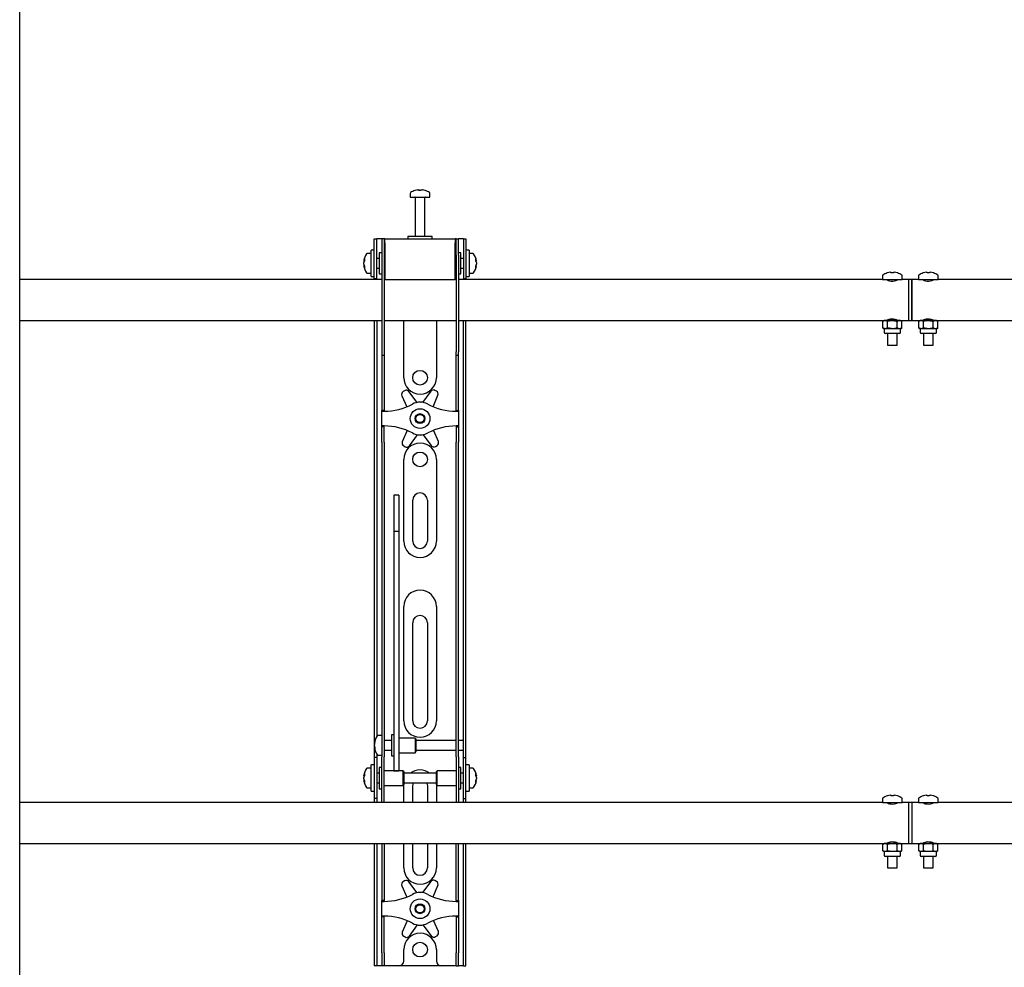
# Model space of a CAD drawing. Units: millimetres. Extents: x 0 to 420, y 0 to 297.
# Drawn here: x 87 to 117, y 181 to 210 of the extents above; entities that cross this region are included whole.
import ezdxf

# ---------------------------------------------------------------- set-up
doc = ezdxf.new("R2010")
doc.units = ezdxf.units.MM

msp = doc.modelspace()

# ---------------------------------------------------------------- linework, layer by layer
at = {"color": 7, "linetype": 'Continuous', "lineweight": 25}
for p, q in [((87.306, 147.2085), (87.306, 237.3585)), ((99.256, 205.1747), (99.256, 205.0585)), ((99.486, 205.2827), (99.5141, 205.2827)), ((99.5273, 205.2827), (99.5133, 205.2827)), ((99.5848, 205.2827), (99.6191, 205.2827)), ((99.6261, 205.2827), (99.6191, 205.2827)), ((99.856, 205.0585), (99.856, 205.1747)), ((99.256, 205.0585), (99.856, 205.0585)), ((99.406, 205.046), (99.406, 203.8585)), ((99.706, 203.8585), (99.706, 205.046)), ((98.156, 203.3835), (98.156, 203.7835)), ((98.156, 203.7835), (98.231, 203.7835)), ((98.231, 203.3835), (98.231, 203.7835)), ((98.281, 203.7835), (98.231, 203.7835)), ((98.381, 203.7835), (98.281, 203.7835)), ((98.381, 203.7835), (98.381, 203.2835)), ((98.456, 203.7835), (98.381, 203.7835)), ((98.456, 203.7835), (98.456, 203.2835)), ((98.481, 203.7835), (98.456, 203.7835)), ((98.481, 203.6585), (98.481, 203.7835)), ((98.481, 203.7835), (100.631, 203.7835)), ((98.481, 203.6585), (98.481, 202.5335)), ((99.181, 203.8585), (99.181, 203.7835)), ((99.8996, 203.8585), (99.181, 203.8585)), ((99.931, 203.8585), (99.8996, 203.8585)), ((99.931, 203.7835), (99.931, 203.8585)), ((100.631, 203.7835), (100.631, 203.6585)), ((100.656, 203.7835), (100.631, 203.7835)), ((100.631, 202.5335), (100.631, 203.6585)), ((100.656, 203.2835), (100.656, 203.7835)), ((100.656, 203.7835), (100.731, 203.7835)), ((100.731, 203.2835), (100.731, 203.7835)), ((100.831, 203.7835), (100.731, 203.7835)), ((100.881, 203.7835), (100.831, 203.7835)), ((100.881, 203.7835), (100.956, 203.7835)), ((100.881, 203.7835), (100.881, 203.3835)), ((100.956, 203.7835), (100.956, 203.3835)), ((98.156, 203.4335), (98.056, 203.4335)), ((98.056, 202.6335), (98.056, 203.4335)), ((98.156, 203.0335), (98.156, 203.3835)), ((98.231, 203.0335), (98.231, 203.3835)), ((98.381, 203.3585), (98.306, 203.3585)), ((98.306, 203.3585), (98.306, 202.7085)), ((100.806, 203.3585), (100.731, 203.3585)), ((100.806, 203.1479), (100.806, 203.3585)), ((100.881, 203.3835), (100.881, 203.0335)), ((101.056, 203.4335), (100.956, 203.4335)), ((100.956, 203.3835), (100.956, 203.0335)), ((101.056, 203.4335), (101.056, 202.6335)), ((97.8318, 203.1054), (97.8318, 203.1092)), ((97.8318, 203.0572), (97.8318, 203.0541)), ((97.8318, 203.0098), (97.8318, 203.0541)), ((98.056, 203.3335), (97.9398, 203.3335)), ((98.306, 203.1835), (98.231, 203.1835)), ((98.381, 203.2835), (98.381, 200.3277)), ((98.456, 203.2835), (98.456, 200.3277)), ((98.481, 203.2585), (98.456, 203.2585)), ((100.656, 203.2585), (100.631, 203.2585)), ((100.656, 203.2835), (100.656, 200.3277)), ((100.731, 203.2835), (100.731, 200.3277)), ((100.881, 203.1835), (100.806, 203.1835)), ((100.806, 202.7085), (100.806, 203.1479)), ((101.1723, 203.3335), (101.056, 203.3335)), ((101.2803, 203.1092), (101.2803, 203.1054)), ((101.2803, 203.0541), (101.2803, 203.0572)), ((101.2803, 203.0541), (101.2803, 203.0098)), ((97.8318, 202.9578), (97.8318, 202.9606)), ((98.156, 202.5617), (98.156, 203.0335)), ((98.231, 202.5617), (98.231, 203.0335)), ((98.231, 202.8835), (98.306, 202.8835)), ((98.456, 202.8085), (98.481, 202.8085)), ((100.631, 202.8085), (100.656, 202.8085)), ((100.806, 202.8835), (100.881, 202.8835)), ((100.881, 203.0335), (100.881, 202.5617)), ((100.956, 203.0335), (100.956, 202.5617)), ((101.2803, 202.9606), (101.2803, 202.9578)), ((113.9392, 202.7577), (113.9705, 202.7577)), ((113.9705, 202.7376), (113.9705, 202.7577)), ((114.0415, 202.7577), (114.0415, 202.7376)), ((114.0415, 202.7577), (114.0728, 202.7577)), ((115.0392, 202.7577), (115.0705, 202.7577)), ((115.0705, 202.7376), (115.0705, 202.7577)), ((115.1415, 202.7577), (115.1415, 202.7376)), ((115.1415, 202.7577), (115.1728, 202.7577)), ((98.381, 202.5335), (87.306, 202.5335)), ((97.9398, 202.7335), (98.056, 202.7335)), ((98.056, 202.6335), (98.156, 202.6335)), ((98.156, 202.5585), (98.156, 202.5617)), ((98.231, 202.5585), (98.156, 202.5585)), ((98.156, 202.5585), (98.156, 202.5335)), ((98.231, 202.5617), (98.231, 202.5585)), ((98.231, 202.5585), (98.231, 202.5335)), ((98.306, 202.7085), (98.381, 202.7085)), ((98.481, 202.5335), (98.456, 202.5335)), ((98.481, 202.5335), (100.631, 202.5335)), ((100.656, 202.5335), (100.631, 202.5335)), ((100.731, 202.7085), (100.806, 202.7085)), ((113.706, 202.5335), (100.731, 202.5335)), ((100.881, 202.5585), (100.881, 202.5617)), ((100.956, 202.5585), (100.881, 202.5585)), ((100.881, 202.5335), (100.881, 202.5585)), ((100.956, 202.6335), (101.056, 202.6335)), ((100.956, 202.5617), (100.956, 202.5585)), ((100.956, 202.5335), (100.956, 202.5585)), ((101.056, 202.7335), (101.1723, 202.7335)), ((113.706, 202.6521), (113.706, 202.5335)), ((113.706, 202.5335), (114.006, 202.5335)), ((113.8485, 202.5335), (113.8485, 202.529)), ((113.8514, 202.7376), (113.8508, 202.7388)), ((114.006, 202.5335), (114.306, 202.5335)), ((114.1612, 202.7388), (114.1607, 202.7376)), ((114.1635, 202.529), (114.1635, 202.5335)), ((114.306, 202.5335), (114.306, 202.6521)), ((114.506, 202.5335), (114.306, 202.5335)), ((114.606, 202.5335), (114.506, 202.5335)), ((114.506, 201.9085), (114.506, 202.5335)), ((114.806, 202.5335), (114.606, 202.5335)), ((114.606, 202.5335), (114.606, 201.2835)), ((114.606, 201.9085), (114.606, 202.5335)), ((114.806, 202.6521), (114.806, 202.5335)), ((114.806, 202.5335), (115.106, 202.5335)), ((114.9485, 202.5335), (114.9485, 202.529)), ((114.9514, 202.7376), (114.9508, 202.7388)), ((115.106, 202.5335), (115.406, 202.5335)), ((115.2612, 202.7388), (115.2607, 202.7376)), ((115.2635, 202.529), (115.2635, 202.5335)), ((115.406, 202.5335), (115.406, 202.6521)), ((128.381, 202.5335), (115.406, 202.5335)), ((114.506, 201.2835), (114.506, 201.9085)), ((114.606, 201.2835), (114.606, 201.9085)), ((87.306, 201.2835), (98.381, 201.2835)), ((98.156, 201.2835), (98.156, 188.5335)), ((98.231, 201.2835), (98.231, 188.5548)), ((98.456, 201.2835), (100.656, 201.2835)), ((99.056, 199.5335), (99.056, 201.2835)), ((100.056, 201.2835), (100.056, 199.5335)), ((100.731, 201.2835), (113.756, 201.2835)), ((100.881, 188.5335), (100.881, 201.2835)), ((100.956, 188.5335), (100.956, 201.2835)), ((113.756, 201.2835), (113.7174, 201.2611)), ((113.7174, 201.2611), (113.7895, 201.2835)), ((113.7174, 201.0558), (113.7174, 201.2611)), ((113.7895, 201.2835), (113.756, 201.2835)), ((114.006, 201.2835), (113.7895, 201.2835)), ((113.8485, 201.288), (113.8485, 201.2835)), ((113.856, 201.2947), (113.856, 201.2835)), ((113.8617, 201.0558), (113.8617, 201.2611)), ((114.2225, 201.2835), (114.006, 201.2835)), ((114.1504, 201.2611), (114.2225, 201.2835)), ((114.1504, 201.0558), (114.1504, 201.2611)), ((114.156, 201.2835), (114.156, 201.2952)), ((114.1635, 201.2835), (114.1635, 201.288)), ((114.256, 201.2835), (114.2225, 201.2835)), ((114.256, 201.2835), (114.506, 201.2835)), ((114.2947, 201.2611), (114.256, 201.2835)), ((114.2947, 201.0558), (114.2947, 201.2611)), ((114.506, 201.2835), (114.606, 201.2835)), ((114.606, 201.2835), (114.856, 201.2835)), ((114.856, 201.2835), (114.8174, 201.2611)), ((114.8174, 201.2611), (114.8895, 201.2835)), ((114.8174, 201.0558), (114.8174, 201.2611)), ((114.8895, 201.2835), (114.856, 201.2835)), ((115.106, 201.2835), (114.8895, 201.2835)), ((114.9485, 201.288), (114.9485, 201.2835)), ((114.956, 201.2947), (114.956, 201.2835)), ((114.9617, 201.0558), (114.9617, 201.2611)), ((115.3225, 201.2835), (115.106, 201.2835)), ((115.2504, 201.2611), (115.3225, 201.2835)), ((115.2504, 201.0558), (115.2504, 201.2611)), ((115.256, 201.2835), (115.256, 201.2952)), ((115.2635, 201.2835), (115.2635, 201.288)), ((115.356, 201.2835), (115.3225, 201.2835)), ((115.356, 201.2835), (128.381, 201.2835)), ((115.3947, 201.2611), (115.356, 201.2835)), ((115.3947, 201.0558), (115.3947, 201.2611)), ((113.7174, 201.0558), (113.756, 201.0335)), ((113.756, 201.0335), (113.756, 200.9135)), ((113.7895, 201.0335), (113.756, 201.0335)), ((113.8617, 201.0558), (113.7895, 201.0335)), ((114.006, 201.0335), (113.7895, 201.0335)), ((114.2225, 201.0335), (114.006, 201.0335)), ((114.2947, 201.0558), (114.2225, 201.0335)), ((114.256, 201.0335), (114.2225, 201.0335)), ((114.256, 201.0335), (114.2947, 201.0558)), ((114.256, 200.9135), (114.256, 201.0335)), ((114.8174, 201.0558), (114.856, 201.0335)), ((114.856, 201.0335), (114.856, 200.9135)), ((114.8895, 201.0335), (114.856, 201.0335)), ((114.9617, 201.0558), (114.8895, 201.0335)), ((115.106, 201.0335), (114.8895, 201.0335)), ((115.3225, 201.0335), (115.106, 201.0335)), ((115.3947, 201.0558), (115.3225, 201.0335)), ((115.356, 201.0335), (115.3225, 201.0335)), ((115.356, 201.0335), (115.3947, 201.0558)), ((115.356, 200.9135), (115.356, 201.0335)), ((114.226, 200.8835), (113.786, 200.8835)), ((113.856, 200.8835), (113.856, 200.5335)), ((114.156, 200.5335), (114.156, 200.8835)), ((115.326, 200.8835), (114.886, 200.8835)), ((114.956, 200.8835), (114.956, 200.5335)), ((115.256, 200.5335), (115.256, 200.8835)), ((113.856, 200.5335), (114.006, 200.5335)), ((114.006, 200.5335), (114.156, 200.5335)), ((114.956, 200.5335), (115.106, 200.5335)), ((115.106, 200.5335), (115.256, 200.5335)), ((98.381, 200.3277), (98.381, 200.2277)), ((98.381, 200.2277), (98.456, 200.2277)), ((98.381, 200.2277), (98.381, 199.0019)), ((98.456, 200.3277), (98.456, 200.2277)), ((98.456, 200.2277), (98.456, 199.0019)), ((100.656, 200.2277), (100.656, 200.3277)), ((100.656, 200.2277), (100.731, 200.2277)), ((100.656, 199.0019), (100.656, 200.2277)), ((100.731, 200.2277), (100.731, 200.3277)), ((100.731, 199.0019), (100.731, 200.2277)), ((99.0815, 199.1356), (99.0373, 199.1094)), ((100.0567, 199.1205), (100.0119, 199.1457)), ((98.381, 199.0019), (98.381, 198.7677)), ((98.456, 199.0019), (98.456, 198.7677)), ((98.9967, 198.983), (99.1465, 198.6431)), ((99.4683, 198.7757), (99.2118, 199.1104)), ((99.8822, 199.1177), (99.633, 198.7775)), ((99.9557, 198.6472), (100.1001, 198.995)), ((100.656, 198.7677), (100.656, 199.0019)), ((100.731, 198.7677), (100.731, 199.0019)), ((98.381, 198.7677), (98.381, 198.5335)), ((98.456, 198.5335), (98.381, 198.5335)), ((98.381, 198.5085), (98.381, 198.5335)), ((98.456, 198.7677), (98.456, 198.5335)), ((98.456, 198.5085), (98.456, 198.5335)), ((100.656, 198.5335), (100.656, 198.7677)), ((100.656, 198.5335), (100.731, 198.5335)), ((100.656, 198.5335), (100.656, 198.5085)), ((100.731, 198.5335), (100.731, 198.7677)), ((100.731, 198.5335), (100.731, 198.5085)), ((98.381, 198.0585), (98.381, 198.5085)), ((98.381, 198.5085), (98.456, 198.5085)), ((100.656, 198.5085), (100.731, 198.5085)), ((100.731, 198.5085), (100.731, 198.0585)), ((98.456, 198.0585), (98.381, 198.0585)), ((98.381, 198.0335), (98.381, 198.0585)), ((98.456, 198.0335), (98.381, 198.0335)), ((98.381, 197.7993), (98.381, 198.0335)), ((98.456, 198.0335), (98.456, 198.0585)), ((98.456, 197.7993), (98.456, 198.0335)), ((100.1154, 197.5839), (99.9656, 197.9238)), ((100.731, 198.0585), (100.656, 198.0585)), ((100.656, 198.0585), (100.656, 198.0335)), ((100.656, 198.0335), (100.731, 198.0335)), ((100.656, 198.0335), (100.656, 197.7993)), ((100.731, 198.0585), (100.731, 198.0335)), ((100.731, 198.0335), (100.731, 197.7993)), ((98.381, 197.5651), (98.381, 197.7993)), ((98.456, 197.5651), (98.456, 197.7993)), ((99.1563, 197.9198), (99.012, 197.5719)), ((99.2299, 197.4493), (99.479, 197.7894)), ((99.6438, 197.7912), (99.9002, 197.4566)), ((100.656, 197.7993), (100.656, 197.5651)), ((100.731, 197.7993), (100.731, 197.5651)), ((98.381, 197.5651), (98.381, 189.4791)), ((98.456, 197.5651), (98.456, 189.4791)), ((99.0553, 197.4465), (99.1001, 197.4212)), ((100.0305, 197.4313), (100.0748, 197.4575)), ((100.656, 189.4791), (100.656, 197.5651)), ((100.731, 189.4791), (100.731, 197.5651)), ((99.056, 194.5335), (99.056, 197.0335)), ((100.056, 197.0335), (100.056, 194.5335)), ((98.906, 195.9386), (98.756, 195.9386)), ((98.756, 195.9385), (98.756, 195.9369)), ((98.756, 195.9369), (98.756, 195.7652)), ((98.906, 195.9385), (98.906, 195.9369)), ((98.906, 195.9369), (98.906, 195.7652)), ((98.756, 195.7652), (98.756, 195.5848)), ((98.756, 195.5848), (98.756, 194.8265)), ((98.906, 195.7652), (98.906, 195.5848)), ((98.906, 195.5848), (98.906, 194.8265)), ((99.331, 194.5335), (99.331, 195.7835)), ((99.781, 195.7835), (99.781, 194.5335)), ((98.906, 194.8265), (98.756, 194.8265)), ((98.756, 194.8265), (98.756, 194.7252)), ((98.756, 194.7252), (98.756, 194.3008)), ((98.906, 194.8265), (98.906, 194.7252)), ((98.906, 194.7252), (98.906, 194.3008)), ((98.756, 194.3008), (98.756, 193.6555)), ((98.906, 194.3008), (98.906, 193.6555)), ((98.756, 193.6555), (98.756, 188.9627)), ((98.906, 193.6555), (98.906, 188.9627)), ((99.056, 189.0335), (99.056, 192.5335)), ((100.056, 192.5335), (100.056, 189.0335)), ((99.331, 189.0335), (99.331, 192.0335)), ((99.781, 192.0335), (99.781, 189.0335)), ((98.381, 189.4791), (98.381, 188.7349)), ((98.456, 189.4791), (98.456, 188.7349)), ((100.656, 188.7349), (100.656, 189.4791)), ((100.731, 188.7349), (100.731, 189.4791)), ((98.756, 188.9627), (98.756, 188.6876)), ((98.906, 188.9627), (98.906, 188.6876)), ((98.381, 188.5835), (98.2648, 188.5835)), ((98.381, 188.7349), (98.381, 187.9285)), ((98.456, 188.7349), (98.456, 187.9285)), ((98.756, 188.6085), (98.681, 188.6085)), ((98.681, 188.6085), (98.681, 187.9585)), ((98.756, 188.6876), (98.756, 187.6218)), ((98.906, 188.6876), (98.906, 187.6218)), ((100.656, 187.9285), (100.656, 188.7349)), ((100.731, 187.9285), (100.731, 188.7349)), ((98.156, 188.5335), (98.156, 187.9085)), ((98.1568, 188.3582), (98.1568, 188.3592)), ((98.1568, 188.2714), (98.1568, 188.3154)), ((98.681, 188.4335), (98.456, 188.4335)), ((99.406, 188.5085), (98.906, 188.5085)), ((99.431, 188.4835), (99.406, 188.5085)), ((99.406, 188.5085), (99.406, 188.0585)), ((99.431, 188.4835), (99.431, 188.0835)), ((100.656, 188.4335), (99.431, 188.4335)), ((100.881, 188.4335), (100.731, 188.4335)), ((100.881, 188.4335), (100.881, 188.5335)), ((100.881, 188.1335), (100.881, 188.4335)), ((100.956, 187.9085), (100.956, 188.5335)), ((98.1568, 188.2714), (98.1568, 188.2516)), ((98.1568, 188.2078), (98.1568, 188.2148)), ((98.231, 188.0122), (98.231, 187.9085)), ((98.2648, 187.9835), (98.381, 187.9835)), ((98.456, 188.1335), (98.681, 188.1335)), ((98.906, 188.0585), (99.406, 188.0585)), ((99.406, 188.0585), (99.431, 188.0835)), ((99.431, 188.1335), (100.656, 188.1335)), ((100.731, 188.1335), (100.881, 188.1335)), ((100.881, 187.9085), (100.881, 188.1335)), ((98.156, 187.6835), (98.056, 187.6835)), ((98.056, 186.8835), (98.056, 187.6835)), ((98.231, 187.9085), (98.156, 187.9085)), ((98.156, 187.9085), (98.156, 187.9082)), ((98.156, 187.9082), (98.156, 186.6588)), ((98.231, 187.9085), (98.231, 187.9082)), ((98.231, 187.9082), (98.231, 186.6588)), ((98.381, 187.2835), (98.381, 187.9285)), ((98.456, 187.2835), (98.456, 187.9285)), ((98.681, 187.9585), (98.756, 187.9585)), ((100.656, 187.9285), (100.656, 187.2835)), ((100.731, 187.9285), (100.731, 187.2835)), ((100.881, 187.9085), (100.956, 187.9085)), ((100.881, 187.9082), (100.881, 187.9085)), ((100.881, 186.6588), (100.881, 187.9082)), ((100.956, 187.9082), (100.956, 187.9085)), ((100.956, 186.6588), (100.956, 187.9082)), ((101.056, 187.6835), (100.956, 187.6835)), ((101.056, 187.6835), (101.056, 186.8835)), ((98.056, 187.5835), (97.9398, 187.5835)), ((98.306, 187.4335), (98.231, 187.4335)), ((98.381, 187.6085), (98.306, 187.6085)), ((98.306, 187.6085), (98.306, 186.9585)), ((99.031, 187.5085), (98.456, 187.5085)), ((98.756, 187.6218), (98.756, 187.5094)), ((98.756, 187.5094), (98.906, 187.5094)), ((98.906, 187.6218), (98.906, 187.5094)), ((99.056, 187.4835), (99.031, 187.5085)), ((99.031, 187.5085), (99.031, 187.0585)), ((99.056, 187.4835), (99.056, 187.0835)), ((100.056, 187.4335), (99.056, 187.4335)), ((100.081, 187.5085), (100.056, 187.4835)), ((100.056, 187.3539), (100.056, 187.4835)), ((100.656, 187.5085), (100.081, 187.5085)), ((100.081, 187.3627), (100.081, 187.5085)), ((100.806, 187.6085), (100.731, 187.6085)), ((100.806, 187.3979), (100.806, 187.6085)), ((100.881, 187.4335), (100.806, 187.4335)), ((100.806, 186.9585), (100.806, 187.3979)), ((101.1723, 187.5835), (101.056, 187.5835)), ((97.8318, 187.3554), (97.8318, 187.3592)), ((97.8318, 187.3072), (97.8318, 187.3041)), ((97.8318, 187.2598), (97.8318, 187.3041)), ((97.8318, 187.2078), (97.8318, 187.2106)), ((98.231, 187.1335), (98.306, 187.1335)), ((98.381, 186.7763), (98.381, 187.2835)), ((98.456, 186.7763), (98.456, 187.2835)), ((99.031, 187.0585), (99.056, 187.0835)), ((99.056, 187.1335), (100.056, 187.1335)), ((100.056, 187.0835), (100.056, 187.3539)), ((100.056, 187.0835), (100.081, 187.0585)), ((100.081, 187.0585), (100.081, 187.3627)), ((100.656, 187.2835), (100.656, 186.7763)), ((100.731, 187.2835), (100.731, 186.7763)), ((100.806, 187.1335), (100.881, 187.1335)), ((101.2803, 187.3592), (101.2803, 187.3554)), ((101.2803, 187.3041), (101.2803, 187.3072)), ((101.2803, 187.3041), (101.2803, 187.2598)), ((101.2803, 187.2106), (101.2803, 187.2078)), ((97.9398, 186.9835), (98.056, 186.9835)), ((98.056, 186.8835), (98.156, 186.8835)), ((98.306, 186.9585), (98.381, 186.9585)), ((98.381, 186.5347), (98.381, 186.7763)), ((98.456, 187.0585), (99.031, 187.0585)), ((98.456, 186.5347), (98.456, 186.7763)), ((99.056, 186.5335), (99.056, 187.0335)), ((99.331, 186.5335), (99.331, 187.0335)), ((99.781, 187.0335), (99.781, 186.5335)), ((100.056, 187.0335), (100.056, 186.5335)), ((100.081, 187.0585), (100.656, 187.0585)), ((100.656, 186.7763), (100.656, 186.5347)), ((100.731, 186.9585), (100.806, 186.9585)), ((100.731, 186.7763), (100.731, 186.5347)), ((100.956, 186.8835), (101.056, 186.8835)), ((101.056, 186.9835), (101.1723, 186.9835)), ((113.706, 186.5335), (87.306, 186.5335)), ((98.156, 186.6588), (98.156, 186.6585)), ((98.231, 186.6585), (98.156, 186.6585)), ((98.156, 186.6585), (98.156, 186.5335)), ((98.231, 186.6588), (98.231, 186.6585)), ((98.231, 186.6585), (98.231, 186.5335)), ((98.381, 186.5347), (98.381, 186.5335)), ((98.456, 186.5347), (98.456, 186.5335)), ((100.656, 186.5335), (100.656, 186.5347)), ((100.731, 186.5335), (100.731, 186.5347)), ((100.881, 186.6585), (100.881, 186.6588)), ((100.881, 186.6585), (100.956, 186.6585)), ((100.881, 186.5335), (100.881, 186.6585)), ((100.956, 186.6585), (100.956, 186.6588)), ((100.956, 186.5335), (100.956, 186.6585)), ((113.706, 186.6521), (113.706, 186.5335)), ((113.706, 186.5335), (114.006, 186.5335)), ((113.8485, 186.5335), (113.8485, 186.529)), ((113.8514, 186.7376), (113.8508, 186.7388)), ((113.9392, 186.7577), (113.9705, 186.7577)), ((113.9705, 186.7376), (113.9705, 186.7577)), ((114.006, 186.5335), (114.306, 186.5335)), ((114.0415, 186.7577), (114.0415, 186.7376)), ((114.0415, 186.7577), (114.0728, 186.7577)), ((114.1612, 186.7388), (114.1607, 186.7376)), ((114.1635, 186.529), (114.1635, 186.5335)), ((114.306, 186.5335), (114.306, 186.6521)), ((114.506, 186.5335), (114.306, 186.5335)), ((114.606, 186.5335), (114.506, 186.5335)), ((114.506, 185.9085), (114.506, 186.5335)), ((114.806, 186.5335), (114.606, 186.5335)), ((114.606, 186.5335), (114.606, 185.9085)), ((114.806, 186.6521), (114.806, 186.5335)), ((114.806, 186.5335), (115.106, 186.5335)), ((114.9485, 186.5335), (114.9485, 186.529)), ((114.9514, 186.7376), (114.9508, 186.7388)), ((115.0392, 186.7577), (115.0705, 186.7577)), ((115.0705, 186.7376), (115.0705, 186.7577)), ((115.106, 186.5335), (115.406, 186.5335)), ((115.1415, 186.7577), (115.1415, 186.7376)), ((115.1415, 186.7577), (115.1728, 186.7577)), ((115.2612, 186.7388), (115.2607, 186.7376)), ((115.2635, 186.529), (115.2635, 186.5335)), ((115.406, 186.5335), (115.406, 186.6521)), ((144.731, 186.5335), (115.406, 186.5335)), ((114.506, 185.2835), (114.506, 185.9085)), ((114.606, 185.9085), (114.606, 185.2835)), ((87.306, 185.2835), (113.756, 185.2835)), ((98.156, 185.2835), (98.156, 181.9335)), ((98.231, 185.2835), (98.231, 181.9335)), ((98.381, 185.2835), (98.381, 184.0019)), ((98.456, 185.2835), (98.456, 184.0019)), ((99.056, 184.5335), (99.056, 185.2835)), ((99.331, 184.5335), (99.331, 185.2835)), ((99.781, 185.2835), (99.781, 184.5335)), ((100.056, 185.2835), (100.056, 184.5335)), ((100.656, 184.0019), (100.656, 185.2835)), ((100.731, 184.0019), (100.731, 185.2835)), ((100.881, 181.9335), (100.881, 185.2835)), ((100.956, 181.9335), (100.956, 185.2835)), ((113.756, 185.2835), (113.7174, 185.2611)), ((113.7174, 185.2611), (113.7895, 185.2835)), ((113.7895, 185.2835), (113.756, 185.2835)), ((114.006, 185.2835), (113.7895, 185.2835)), ((113.8485, 185.288), (113.8485, 185.2835)), ((113.856, 185.2947), (113.856, 185.2835)), ((114.2225, 185.2835), (114.006, 185.2835)), ((114.1504, 185.2611), (114.2225, 185.2835)), ((114.156, 185.2835), (114.156, 185.2952)), ((114.1635, 185.2835), (114.1635, 185.288)), ((114.256, 185.2835), (114.2225, 185.2835)), ((114.256, 185.2835), (114.506, 185.2835)), ((114.2947, 185.2611), (114.256, 185.2835)), ((114.506, 185.2835), (114.606, 185.2835)), ((114.606, 185.2835), (114.856, 185.2835)), ((114.856, 185.2835), (114.8174, 185.2611)), ((114.8174, 185.2611), (114.8895, 185.2835)), ((114.8895, 185.2835), (114.856, 185.2835)), ((115.106, 185.2835), (114.8895, 185.2835)), ((114.9485, 185.288), (114.9485, 185.2835)), ((114.956, 185.2947), (114.956, 185.2835)), ((115.3225, 185.2835), (115.106, 185.2835)), ((115.2504, 185.2611), (115.3225, 185.2835)), ((115.256, 185.2835), (115.256, 185.2952)), ((115.2635, 185.2835), (115.2635, 185.288)), ((115.356, 185.2835), (115.3225, 185.2835)), ((115.356, 185.2835), (144.806, 185.2835)), ((115.3947, 185.2611), (115.356, 185.2835)), ((113.7174, 185.0558), (113.7174, 185.2611)), ((113.7174, 185.0558), (113.756, 185.0335)), ((113.756, 185.0335), (113.756, 184.9135)), ((113.7895, 185.0335), (113.756, 185.0335)), ((113.8617, 185.0558), (113.7895, 185.0335)), ((114.006, 185.0335), (113.7895, 185.0335)), ((113.8617, 185.0558), (113.8617, 185.2611)), ((114.2225, 185.0335), (114.006, 185.0335)), ((114.1504, 185.0558), (114.1504, 185.2611)), ((114.2947, 185.0558), (114.2225, 185.0335)), ((114.256, 185.0335), (114.2225, 185.0335)), ((114.256, 185.0335), (114.2947, 185.0558)), ((114.256, 184.9135), (114.256, 185.0335)), ((114.2947, 185.0558), (114.2947, 185.2611)), ((114.8174, 185.0558), (114.8174, 185.2611)), ((114.8174, 185.0558), (114.856, 185.0335)), ((114.856, 185.0335), (114.856, 184.9135)), ((114.8895, 185.0335), (114.856, 185.0335)), ((114.9617, 185.0558), (114.8895, 185.0335)), ((115.106, 185.0335), (114.8895, 185.0335)), ((114.9617, 185.0558), (114.9617, 185.2611)), ((115.3225, 185.0335), (115.106, 185.0335)), ((115.2504, 185.0558), (115.2504, 185.2611)), ((115.3947, 185.0558), (115.3225, 185.0335)), ((115.356, 185.0335), (115.3225, 185.0335)), ((115.356, 185.0335), (115.3947, 185.0558)), ((115.356, 184.9135), (115.356, 185.0335)), ((115.3947, 185.0558), (115.3947, 185.2611)), ((114.226, 184.8835), (113.786, 184.8835)), ((113.856, 184.8835), (113.856, 184.5335)), ((114.156, 184.5335), (114.156, 184.8835)), ((115.326, 184.8835), (114.886, 184.8835)), ((114.956, 184.8835), (114.956, 184.5335)), ((115.256, 184.5335), (115.256, 184.8835)), ((113.856, 184.5335), (114.006, 184.5335)), ((114.006, 184.5335), (114.156, 184.5335)), ((114.956, 184.5335), (115.106, 184.5335)), ((115.106, 184.5335), (115.256, 184.5335)), ((99.0815, 184.1356), (99.0373, 184.1094)), ((99.4683, 183.7757), (99.2118, 184.1104)), ((99.8822, 184.1177), (99.633, 183.7775)), ((100.0567, 184.1205), (100.0119, 184.1457)), ((98.381, 184.0019), (98.381, 183.7677)), ((98.381, 183.7677), (98.381, 183.5335)), ((98.456, 184.0019), (98.456, 183.7677)), ((98.456, 183.7677), (98.456, 183.5335)), ((98.9967, 183.983), (99.1465, 183.6431)), ((99.9557, 183.6472), (100.1001, 183.995)), ((100.656, 183.7677), (100.656, 184.0019)), ((100.656, 183.5335), (100.656, 183.7677)), ((100.731, 183.7677), (100.731, 184.0019)), ((100.731, 183.5335), (100.731, 183.7677)), ((98.456, 183.5335), (98.381, 183.5335)), ((98.381, 183.5085), (98.381, 183.5335)), ((98.381, 183.5085), (98.456, 183.5085)), ((98.381, 183.0585), (98.381, 183.5085)), ((98.456, 183.5085), (98.456, 183.5335)), ((100.656, 183.5335), (100.731, 183.5335)), ((100.656, 183.5335), (100.656, 183.5085)), ((100.656, 183.5085), (100.731, 183.5085)), ((100.731, 183.5335), (100.731, 183.5085)), ((100.731, 183.5085), (100.731, 183.0585)), ((98.456, 183.0585), (98.381, 183.0585)), ((98.381, 183.0335), (98.381, 183.0585)), ((98.456, 183.0335), (98.381, 183.0335)), ((98.381, 182.7993), (98.381, 183.0335)), ((98.456, 183.0335), (98.456, 183.0585)), ((98.456, 182.7993), (98.456, 183.0335)), ((99.1563, 182.9198), (99.012, 182.5719)), ((100.1154, 182.5839), (99.9656, 182.9238)), ((100.731, 183.0585), (100.656, 183.0585)), ((100.656, 183.0585), (100.656, 183.0335)), ((100.656, 183.0335), (100.731, 183.0335)), ((100.656, 183.0335), (100.656, 182.7993)), ((100.731, 183.0585), (100.731, 183.0335)), ((100.731, 183.0335), (100.731, 182.7993)), ((98.381, 182.5651), (98.381, 182.7993)), ((98.381, 181.9335), (98.381, 182.5651)), ((98.456, 182.5651), (98.456, 182.7993)), ((98.456, 181.9335), (98.456, 182.5651)), ((99.2299, 182.4493), (99.479, 182.7894)), ((99.6438, 182.7912), (99.9002, 182.4566)), ((100.656, 182.7993), (100.656, 182.5651)), ((100.656, 182.5651), (100.656, 181.9335)), ((100.731, 182.7993), (100.731, 182.5651)), ((100.731, 182.5651), (100.731, 181.9335)), ((99.0553, 182.4465), (99.1001, 182.4212)), ((100.0305, 182.4313), (100.0748, 182.4575)), ((99.056, 181.6835), (99.056, 182.0335)), ((100.056, 182.0335), (100.056, 181.6835)), ((98.156, 181.9335), (98.156, 181.5335)), ((98.231, 181.9335), (98.231, 181.5335)), ((98.381, 181.9335), (98.381, 181.5335)), ((98.456, 181.9335), (98.456, 181.5335)), ((100.656, 181.5335), (100.656, 181.9335)), ((100.731, 181.5335), (100.731, 181.9335)), ((100.881, 181.5335), (100.881, 181.9335)), ((100.956, 181.5335), (100.956, 181.9335)), ((98.231, 181.5335), (98.156, 181.5335)), ((98.281, 181.5335), (98.231, 181.5335)), ((98.381, 181.5335), (98.281, 181.5335)), ((98.456, 181.5335), (98.381, 181.5335)), ((98.506, 181.5335), (98.456, 181.5335)), ((98.906, 181.5335), (98.506, 181.5335)), ((100.206, 181.5335), (98.906, 181.5335)), ((100.606, 181.5335), (100.206, 181.5335)), ((100.656, 181.5335), (100.606, 181.5335)), ((100.656, 181.5335), (100.731, 181.5335)), ((100.831, 181.5335), (100.731, 181.5335)), ((100.881, 181.5335), (100.831, 181.5335)), ((100.881, 181.5335), (100.956, 181.5335))]:
    msp.add_line(p, q, dxfattribs=at)
at = {"color": 7, "linetype": 'Continuous', "lineweight": 25, "flags": 128}
for points in [[(99.5143, 205.2626), (99.5143, 205.2638), (99.5141, 205.2827)], [(99.5273, 205.2827), (99.5271, 205.2638), (99.5271, 205.2626)], [(97.8318, 203.1054), (97.8507, 203.1044), (97.8547, 203.1041)], [(101.2573, 203.1041), (101.2614, 203.1044), (101.2803, 203.1054)], [(97.8552, 202.962), (97.8507, 202.9617), (97.8318, 202.9606)], [(101.2803, 202.9606), (101.2614, 202.9617), (101.2597, 202.9618)], [(113.8485, 202.529), (113.8574, 202.5204), (113.8827, 202.5091), (113.9229, 202.4976), (113.9734, 202.49), (114.0251, 202.4891), (114.0722, 202.4943), (114.1134, 202.5038), (114.1453, 202.5156), (114.162, 202.5259), (114.1635, 202.529)], [(114.9485, 202.529), (114.9574, 202.5204), (114.9827, 202.5091), (115.0229, 202.4976), (115.0734, 202.49), (115.1251, 202.4891), (115.1722, 202.4943), (115.2134, 202.5038), (115.2453, 202.5156), (115.262, 202.5259), (115.2635, 202.529)], [(113.7895, 201.2835), (113.7947, 201.2834), (113.8617, 201.2611)], [(114.1635, 201.288), (114.1546, 201.2965), (114.1294, 201.3079), (114.0892, 201.3194), (114.0386, 201.327), (113.987, 201.3279), (113.9398, 201.3227), (113.8987, 201.3131), (113.8668, 201.3014), (113.85, 201.291), (113.8485, 201.288)], [(113.8617, 201.2611), (113.9749, 201.2824), (114.006, 201.2835)], [(114.006, 201.2835), (114.124, 201.2682), (114.1504, 201.2611)], [(114.2225, 201.2835), (114.2277, 201.2834), (114.2947, 201.2611)], [(114.8895, 201.2835), (114.8947, 201.2834), (114.9617, 201.2611)], [(115.2635, 201.288), (115.2546, 201.2965), (115.2294, 201.3079), (115.1892, 201.3194), (115.1386, 201.327), (115.087, 201.3279), (115.0398, 201.3227), (114.9987, 201.3131), (114.9668, 201.3014), (114.95, 201.291), (114.9485, 201.288)], [(114.9617, 201.2611), (115.0749, 201.2824), (115.106, 201.2835)], [(115.106, 201.2835), (115.224, 201.2682), (115.2504, 201.2611)], [(115.3225, 201.2835), (115.3277, 201.2834), (115.3947, 201.2611)], [(113.7895, 201.0335), (113.7844, 201.0336), (113.7174, 201.0558)], [(114.006, 201.0335), (113.9749, 201.0346), (113.8617, 201.0558)], [(114.1504, 201.0558), (114.124, 201.0487), (114.006, 201.0335)], [(114.2225, 201.0335), (114.2174, 201.0336), (114.1504, 201.0558)], [(114.8895, 201.0335), (114.8844, 201.0336), (114.8174, 201.0558)], [(115.106, 201.0335), (115.0749, 201.0346), (114.9617, 201.0558)], [(115.2504, 201.0558), (115.224, 201.0487), (115.106, 201.0335)], [(115.3225, 201.0335), (115.3174, 201.0336), (115.2504, 201.0558)], [(98.1769, 188.2158), (98.1757, 188.2157), (98.1568, 188.2148)], [(97.8318, 187.3554), (97.8507, 187.3544), (97.8547, 187.3541)], [(97.8552, 187.212), (97.8507, 187.2117), (97.8318, 187.2106)], [(99.056, 187.0335), (99.0656, 187.131), (99.0661, 187.1335)], [(99.331, 187.0335), (99.3401, 187.0969), (99.3545, 187.1335)], [(99.7576, 187.1335), (99.7719, 187.0969), (99.781, 187.0335)], [(100.0459, 187.1335), (100.0464, 187.131), (100.056, 187.0335)], [(101.2573, 187.3541), (101.2614, 187.3544), (101.2803, 187.3554)], [(101.2803, 187.2106), (101.2614, 187.2117), (101.2597, 187.2118)], [(113.8485, 186.529), (113.8574, 186.5204), (113.8827, 186.5091), (113.9229, 186.4976), (113.9734, 186.49), (114.0251, 186.4891), (114.0722, 186.4943), (114.1134, 186.5038), (114.1453, 186.5156), (114.162, 186.5259), (114.1635, 186.529)], [(114.9485, 186.529), (114.9574, 186.5204), (114.9827, 186.5091), (115.0229, 186.4976), (115.0734, 186.49), (115.1251, 186.4891), (115.1722, 186.4943), (115.2134, 186.5038), (115.2453, 186.5156), (115.262, 186.5259), (115.2635, 186.529)], [(113.7895, 185.2835), (113.7947, 185.2834), (113.8617, 185.2611)], [(114.1635, 185.288), (114.1546, 185.2965), (114.1294, 185.3079), (114.0892, 185.3194), (114.0386, 185.327), (113.987, 185.3279), (113.9398, 185.3227), (113.8987, 185.3131), (113.8668, 185.3014), (113.85, 185.291), (113.8485, 185.288)], [(113.8617, 185.2611), (113.9749, 185.2824), (114.006, 185.2835)], [(114.006, 185.2835), (114.124, 185.2682), (114.1504, 185.2611)], [(114.2225, 185.2835), (114.2277, 185.2834), (114.2947, 185.2611)], [(114.8895, 185.2835), (114.8947, 185.2834), (114.9617, 185.2611)], [(115.2635, 185.288), (115.2546, 185.2965), (115.2294, 185.3079), (115.1892, 185.3194), (115.1386, 185.327), (115.087, 185.3279), (115.0398, 185.3227), (114.9987, 185.3131), (114.9668, 185.3014), (114.95, 185.291), (114.9485, 185.288)], [(114.9617, 185.2611), (115.0749, 185.2824), (115.106, 185.2835)], [(115.106, 185.2835), (115.224, 185.2682), (115.2504, 185.2611)], [(115.3225, 185.2835), (115.3277, 185.2834), (115.3947, 185.2611)], [(113.7895, 185.0335), (113.7844, 185.0336), (113.7174, 185.0558)], [(114.006, 185.0335), (113.9749, 185.0346), (113.8617, 185.0558)], [(114.1504, 185.0558), (114.124, 185.0487), (114.006, 185.0335)], [(114.2225, 185.0335), (114.2174, 185.0336), (114.1504, 185.0558)], [(114.8895, 185.0335), (114.8844, 185.0336), (114.8174, 185.0558)], [(115.106, 185.0335), (115.0749, 185.0346), (114.9617, 185.0558)], [(115.2504, 185.0558), (115.224, 185.0487), (115.106, 185.0335)], [(115.3225, 185.0335), (115.3174, 185.0336), (115.2504, 185.0558)]]:
    msp.add_lwpolyline(points, dxfattribs=at)
at = {"color": 7, "linetype": 'Continuous', "lineweight": 25}
for centre, radius in [((99.556, 199.5335), 0.225), ((99.556, 198.2835), 0.3), ((99.556, 198.2835), 0.15), ((99.556, 198.2835), 0.125), ((99.556, 197.0335), 0.225), ((99.556, 183.2835), 0.3), ((99.556, 183.2835), 0.15), ((99.556, 183.2835), 0.125), ((99.556, 182.0335), 0.225)]:
    msp.add_circle(centre, radius, dxfattribs=at)
for centre, radius, start, end in [((99.283, 205.1747), 0.027, 125.25153, 180), ((99.556, 204.7885), 0.5, 108.16006, 125.25153), ((99.5526, 204.7929), 0.4943, 97.74457, 108.14358), ((99.4016, 205.2595), 0.00426, 82.73121, 133.13374), ((99.5745, 205.2449), 0.0712, 147.94103, 165.57819), ((99.5408, 204.7166), 0.5472, 86.29823, 93.70177), ((99.4669, 205.2449), 0.0712, 14.42181, 32.05897), ((99.5713, 204.7158), 0.548, 89.45217, 91.59371), ((99.6452, 205.2449), 0.0712, 147.94103, 165.57819), ((99.5525, 204.7929), 0.4943, 71.85642, 82.25543), ((99.5595, 204.7929), 0.4943, 71.85642, 82.25543), ((99.7103, 205.2563), 0.00741, 77.77633, 121.57674), ((99.556, 204.7885), 0.5, 54.74847, 71.83994), ((99.829, 205.1747), 0.027, 0, 54.74847), ((99.3935, 205.046), 0.0125, 0, 90), ((99.7185, 205.046), 0.0125, 90, 180), ((98.326, 203.0335), 0.5, 144.74847, 171.28972), ((98.0859, 203.0551), 0.2591, 154.62287, 168.80326), ((98.1052, 203.0054), 0.2783, 155.56224, 169.27058), ((98.0859, 203.0038), 0.2591, 154.62287, 168.80326), ((98.1388, 203.1405), 0.2881, 174.8974, 185.1026), ((97.9398, 203.3065), 0.027, 90, 144.74847), ((101.1723, 203.3065), 0.027, 35.25153, 90), ((100.786, 203.0335), 0.5, 8.71028, 35.25153), ((101.0261, 203.0551), 0.2591, 11.19674, 25.37713), ((100.9732, 203.1405), 0.2881, 354.8974, 5.1026), ((101.0068, 203.0054), 0.2783, 10.72942, 24.43776), ((101.0261, 203.0038), 0.2591, 11.19674, 25.37713), ((98.1052, 203.0616), 0.2783, 190.72942, 204.43776), ((98.1052, 203.0124), 0.2783, 190.72942, 204.43776), ((98.326, 203.0335), 0.5, 188.71028, 215.25153), ((98.1157, 202.9219), 0.265, 174.67931, 185.32069), ((97.9398, 202.7605), 0.027, 215.25153, 270), ((101.1723, 202.7605), 0.027, 270, 324.74847), ((100.786, 203.0335), 0.5, 324.74847, 351.28972), ((101.0068, 203.0616), 0.2783, 335.56224, 349.27058), ((101.0068, 203.0124), 0.2783, 335.56224, 349.27058), ((100.9964, 202.9219), 0.265, 354.67931, 5.32069), ((114.006, 202.2635), 0.4987, 97.6983, 108.06056), ((114.006, 202.2635), 0.4987, 71.93944, 82.3017), ((115.106, 202.2635), 0.4987, 97.6983, 108.06056), ((115.106, 202.2635), 0.4987, 71.93944, 82.3017), ((113.7285, 202.6521), 0.0225, 125.5316, 180), ((114.006, 202.2635), 0.5, 108.08201, 125.5316), ((113.846, 202.5235), 0.01, 0, 75.52249), ((114.006, 202.1863), 0.5525, 86.31609, 93.68391), ((114.166, 202.5235), 0.01, 104.47751, 180), ((114.006, 202.2635), 0.5, 54.4684, 71.91799), ((114.2835, 202.6521), 0.0225, 0, 54.4684), ((114.8285, 202.6521), 0.0225, 125.5316, 180), ((115.106, 202.2635), 0.5, 108.08201, 125.5316), ((114.946, 202.5235), 0.01, 0, 75.52249), ((115.106, 202.1863), 0.5525, 86.31609, 93.68391), ((115.266, 202.5235), 0.01, 104.47751, 180), ((115.106, 202.2635), 0.5, 54.4684, 71.91799), ((115.3835, 202.6521), 0.0225, 0, 54.4684), ((113.786, 200.9135), 0.03, 180, 270), ((114.226, 200.9135), 0.03, 270, 0), ((114.886, 200.9135), 0.03, 180, 270), ((115.326, 200.9135), 0.03, 270, 0), ((99.556, 199.5335), 0.5, 180, 360), ((99.1325, 199.0496), 0.1, 37.46617, 120.62203), ((99.9629, 199.0586), 0.1, 60.62203, 143.77789), ((99.0882, 199.0234), 0.1, 120.62203, 203.77789), ((100.0077, 199.0333), 0.1, 337.46617, 60.62203), ((98.456, 200.346), 1.8375, 270, 298.07249), ((99.556, 198.2835), 0.5, 61.92751, 118.07249), ((100.656, 200.346), 1.8375, 241.92751, 270), ((98.456, 196.221), 1.8375, 61.92751, 90), ((100.656, 196.221), 1.8375, 90, 118.07249), ((99.556, 198.2835), 0.5, 241.92751, 298.07249), ((99.1044, 197.5336), 0.1, 157.46617, 240.62203), ((99.556, 197.0335), 0.5, 0, 180), ((99.1492, 197.5084), 0.1, 240.62203, 323.77789), ((99.9796, 197.5174), 0.1, 217.46617, 300.62203), ((100.0239, 197.5436), 0.1, 300.62203, 23.77789), ((99.556, 195.7835), 0.225, 0, 180), ((99.556, 194.5335), 0.5, 180, 0), ((99.556, 194.5335), 0.225, 180, 0), ((99.556, 192.5335), 0.5, 0, 180), ((99.556, 192.0335), 0.225, 0, 180), ((99.556, 189.0335), 0.5, 180, 0), ((99.556, 189.0335), 0.225, 180, 0), ((98.2648, 188.5565), 0.027, 90, 144.74847), ((98.651, 188.2835), 0.5, 144.74847, 171.28972), ((98.4831, 188.3025), 0.331, 157.68114, 170.30236), ((98.4831, 188.2596), 0.331, 157.68114, 170.30236), ((98.3774, 188.4067), 0.2017, 173.90068, 186.09932), ((98.3581, 188.3174), 0.2065, 192.86923, 208.63429), ((98.4792, 188.3064), 0.327, 189.6565, 197.31115), ((98.3581, 188.2608), 0.2065, 192.86923, 208.63429), ((98.651, 188.2835), 0.5, 188.71028, 215.25153), ((98.5271, 188.1901), 0.3514, 175.38, 184.62), ((98.2648, 188.0105), 0.027, 215.25153, 270), ((98.326, 187.2835), 0.5, 144.74847, 171.28972), ((98.0859, 187.3051), 0.2591, 154.62287, 168.80326), ((98.1388, 187.3905), 0.2881, 174.8974, 185.1026), ((97.9398, 187.5565), 0.027, 90, 144.74847), ((99.556, 187.0335), 0.5, 53.1301, 126.8699), ((101.1723, 187.5565), 0.027, 35.25153, 90), ((100.786, 187.2835), 0.5, 8.71028, 35.25153), ((101.0261, 187.3051), 0.2591, 11.19674, 25.37713), ((100.9732, 187.3905), 0.2881, 354.8974, 5.1026), ((98.1052, 187.2554), 0.2783, 155.56224, 169.27058), ((98.0859, 187.2538), 0.2591, 154.62287, 168.80326), ((98.1052, 187.3116), 0.2783, 190.72942, 204.43776), ((98.1052, 187.2624), 0.2783, 190.72942, 204.43776), ((98.326, 187.2835), 0.5, 188.71028, 215.25153), ((98.1157, 187.1719), 0.265, 174.67931, 185.32069), ((100.786, 187.2835), 0.5, 324.74847, 351.28972), ((101.0068, 187.2554), 0.2783, 10.72942, 24.43776), ((101.0261, 187.2538), 0.2591, 11.19674, 25.37713), ((101.0068, 187.3116), 0.2783, 335.56224, 349.27058), ((101.0068, 187.2624), 0.2783, 335.56224, 349.27058), ((100.9964, 187.1719), 0.265, 354.67931, 5.32069), ((97.9398, 187.0105), 0.027, 215.25153, 270), ((101.1723, 187.0105), 0.027, 270, 324.74847), ((113.7285, 186.6521), 0.0225, 125.5316, 180), ((114.006, 186.2635), 0.5, 108.08201, 125.5316), ((113.846, 186.5235), 0.01, 0, 75.52249), ((114.006, 186.2635), 0.4987, 97.6983, 108.06056), ((114.006, 186.1863), 0.5525, 86.31609, 93.68391), ((114.006, 186.2635), 0.4987, 71.93944, 82.3017), ((114.166, 186.5235), 0.01, 104.47751, 180), ((114.006, 186.2635), 0.5, 54.4684, 71.91799), ((114.2835, 186.6521), 0.0225, 0, 54.4684), ((114.8285, 186.6521), 0.0225, 125.5316, 180), ((115.106, 186.2635), 0.5, 108.08201, 125.5316), ((114.946, 186.5235), 0.01, 0, 75.52249), ((115.106, 186.2635), 0.4987, 97.6983, 108.06056), ((115.106, 186.1863), 0.5525, 86.31609, 93.68391), ((115.106, 186.2635), 0.4987, 71.93944, 82.3017), ((115.266, 186.5235), 0.01, 104.47751, 180), ((115.106, 186.2635), 0.5, 54.4684, 71.91799), ((115.3835, 186.6521), 0.0225, 0, 54.4684), ((113.786, 184.9135), 0.03, 180, 270), ((114.226, 184.9135), 0.03, 270, 0), ((114.886, 184.9135), 0.03, 180, 270), ((115.326, 184.9135), 0.03, 270, 0), ((99.556, 184.5335), 0.5, 180, 0), ((99.556, 184.5335), 0.225, 180, 360), ((99.0882, 184.0234), 0.1, 120.62203, 203.77789), ((99.1325, 184.0496), 0.1, 37.46617, 120.62203), ((99.9629, 184.0586), 0.1, 60.62203, 143.77789), ((100.0077, 184.0333), 0.1, 337.46617, 60.62203), ((99.556, 183.2835), 0.5, 61.92751, 118.07249), ((98.456, 185.346), 1.8375, 270, 298.07249), ((100.656, 185.346), 1.8375, 241.92751, 270), ((98.456, 181.221), 1.8375, 61.92751, 90), ((100.656, 181.221), 1.8375, 90, 118.07249), ((99.1044, 182.5336), 0.1, 157.46617, 240.62203), ((99.556, 183.2835), 0.5, 241.92751, 298.07249), ((100.0239, 182.5436), 0.1, 300.62203, 23.77789), ((99.556, 182.0335), 0.5, 0, 180), ((99.1492, 182.5084), 0.1, 240.62203, 323.77789), ((99.9796, 182.5174), 0.1, 217.46617, 300.62203), ((98.906, 181.6835), 0.15, 270, 0), ((100.206, 181.6835), 0.15, 180, 270)]:
    msp.add_arc(centre, radius, start, end, dxfattribs=at)

doc.saveas('drawing.dxf')
